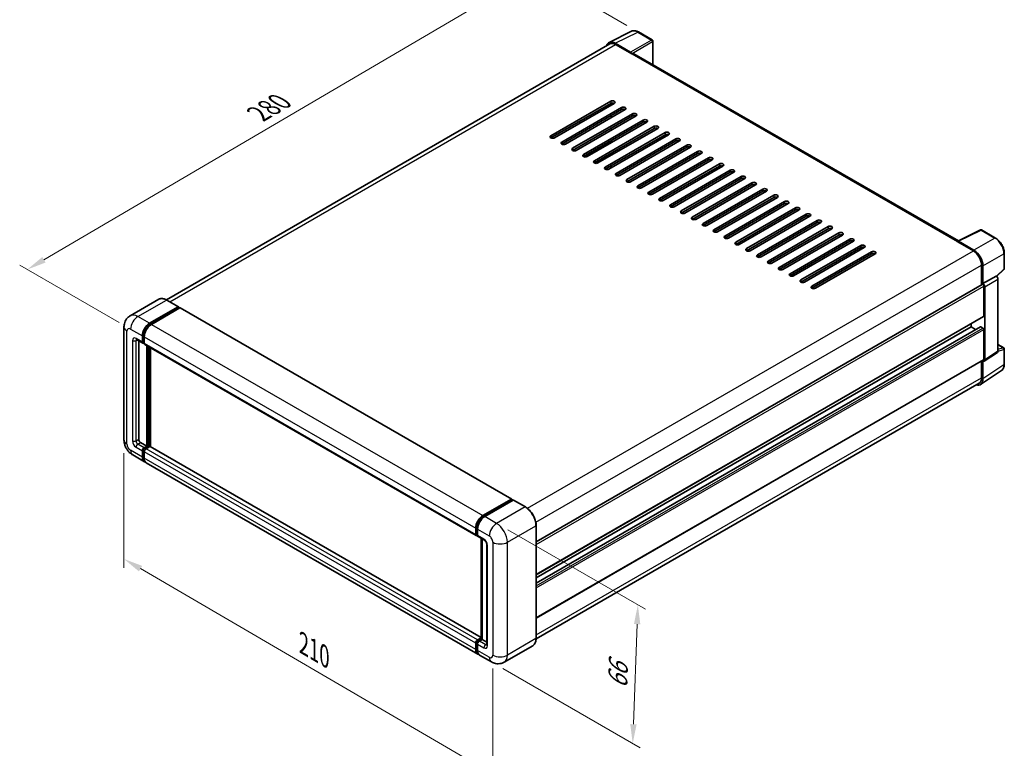
# Model space of a CAD drawing. Units: millimetres. Extents: x 1 to 7891, y -14 to 969.
# Drawn here: x 329 to 713, y 128 to 413 of the extents above; entities that cross this region are included whole.
import ezdxf

# ---------------------------------------------------------------- set-up
doc = ezdxf.new("R2010")
doc.units = ezdxf.units.MM
for name, color, linetype, lineweight in [('Dimension (ISO)', 7, 'Continuous', 18), ('Visible (ISO)', 7, 'Continuous', 35), ('Visible Narrow (ISO)', 7, 'Continuous', 25)]:
    doc.layers.add(name, color=color, linetype=linetype, lineweight=lineweight)
doc.styles.add('Note Text (TK)', font='MS PGothic.ttf')
doc.dimstyles.new('Default - Method 1b (TK)', dxfattribs={"dimscale": 3, "dimtxt": 2.5, "dimasz": 2.5, "dimexe": 1, "dimexo": 1.5, "dimgap": 1, "dimtad": 1, "dimtoh": 1, "dimrnd": 1e-08, "dimdsep": 46, "dimtxsty": 'Note Text (TK)', "dimcen": 0.09, "dimdle": 5, "dimclrd": 100, "dimclre": 100, "dimclrt": 7, "dimadec": 1, "dimazin": 1, "dimtfac": 1, "dimtmove": 0, "dimatfit": 3, "dimfxl": 1, "dimtolj": 1, "dimlwd": -1, "dimlwe": -1, "dimarcsym": 0})

# ---------------------------------------------------------------- blocks, each defined once
blk = doc.blocks.new('*D26')
at = {"layer": 'Defpoints', "color": 0}
for p in [(570.4, 408.33), (331.91, 315.53), (372.21, 292.26)]:
    blk.add_point(p, dxfattribs=at)
at = {"layer": 'Dimension (ISO)', "color": 100}
for p, q in [((565.91, 410.91), (526.81, 433.49)), ((523.33, 427.97), (338.38, 319.33)), ((367.73, 294.84), (328.92, 317.25))]:
    blk.add_line(p, q, dxfattribs=at)
for points in [[(522.7, 429.04), (523.96, 426.89), (529.8, 431.77)], [(337.74, 320.4), (339.01, 318.25), (331.91, 315.53)]]:
    blk.add_solid(points, dxfattribs=at)
at = {"layer": 'Dimension (ISO)', "color": 7, "insert": (420.82, 375.58), "char_height": 7.5, "attachment_point": 4, "rotation": 30.4297, "style": 'Note Text (TK)'}
blk.add_mtext('\\A1;{\\Q-29.570;\\W0.820;\\H0.816x; \\fＭＳ Ｐゴシック|b0|i0;\\H7.5000;280}', dxfattribs=at)
blk = doc.blocks.new('*D27')
at = {"layer": 'Defpoints', "color": 0}
for p in [(369.63, 248.98), (513.64, 164.88), (513.64, 118.34)]:
    blk.add_point(p, dxfattribs=at)
at = {"layer": 'Dimension (ISO)', "color": 100}
for p, q in [((369.63, 243.77), (369.63, 198.97)), ((376.11, 198.66), (507.16, 122.13)), ((513.64, 159.67), (513.64, 114.87))]:
    blk.add_line(p, q, dxfattribs=at)
for points in [[(376.74, 199.74), (375.47, 197.58), (369.63, 202.44)], [(507.79, 123.21), (506.53, 121.05), (513.64, 118.34)]]:
    blk.add_solid(points, dxfattribs=at)
at = {"layer": 'Dimension (ISO)', "color": 7, "insert": (438.46, 170.06), "char_height": 7.5, "attachment_point": 4, "rotation": 329.7154, "style": 'Note Text (TK)'}
blk.add_mtext('\\A1;{\\Q-30.285;\\W0.814;\\H0.816x; \\fＭＳ Ｐゴシック|b0|i0;\\H7.5000;210}', dxfattribs=at)
blk = doc.blocks.new('*D28')
at = {"layer": 'Defpoints', "color": 0}
for p in [(515.05, 216.32), (513.05, 162.24), (568.2, 130.39)]:
    blk.add_point(p, dxfattribs=at)
at = {"layer": 'Dimension (ISO)', "color": 100}
for p, q in [((519.46, 213.78), (573.14, 182.78)), ((569.93, 176.99), (568.48, 137.89)), ((517.46, 159.69), (571.14, 128.7))]:
    blk.add_line(p, q, dxfattribs=at)
for points in [[(568.68, 177.03), (571.18, 176.94), (570.2, 184.48)], [(567.23, 137.93), (569.73, 137.84), (568.2, 130.39)]]:
    blk.add_solid(points, dxfattribs=at)
at = {"layer": 'Dimension (ISO)', "color": 7, "insert": (562.19, 150.29), "char_height": 7.5, "attachment_point": 4, "rotation": 87.8823, "style": 'Note Text (TK)'}
blk.add_mtext('\\A1;{\\Q27.882;\\W0.834;\\H0.816x; \\fＭＳ Ｐゴシック|b0|i0;\\H7.5000;66}', dxfattribs=at)

msp = doc.modelspace()

# ---------------------------------------------------------------- linework, layer by layer
at = {"layer": 'Visible (ISO)'}
for p, q in [((558.9532, 404.2106), (567.7529, 408.6054)), ((575.8146, 405.1962), (570.3953, 408.325)), ((559.2922, 403.6263), (386.1703, 303.6743)), ((567.3761, 400.4435), (561.3633, 403.915)), ((576.0646, 395.5262), (576.0646, 404.7632)), ((561.5422, 403.4034), (567.9062, 399.7292)), ((567.7294, 399.8313), (567.7294, 399.8315)), ((695.3147, 326.6772), (568.6562, 399.8035)), ((536.2632, 367.7838), (559.5977, 381.256)), ((559.7745, 379.725), (559.7745, 380.5207)), ((559.5977, 380.4395), (536.2632, 366.9673)), ((561.0119, 380.4395), (537.6774, 366.9673)), ((540.5058, 365.3343), (563.8403, 378.8065)), ((563.8403, 377.99), (540.5058, 364.5178)), ((565.2545, 377.99), (541.92, 364.5178)), ((544.7485, 362.8848), (568.083, 376.357)), ((568.083, 375.5405), (544.7485, 362.0683)), ((569.4972, 375.5405), (546.1627, 362.0683)), ((548.9911, 360.4353), (572.3256, 373.9075)), ((572.3256, 373.091), (548.9911, 359.6188)), ((573.7398, 373.091), (550.4053, 359.6188)), ((559.7745, 374.8261), (559.7745, 375.6426)), ((553.2337, 357.9858), (576.5683, 371.458)), ((576.5683, 370.6415), (553.2337, 357.1693)), ((577.9825, 370.6415), (554.6479, 357.1693)), ((557.4764, 355.5363), (580.8109, 369.0085)), ((559.7745, 369.9271), (559.7745, 370.7436)), ((549.1088, 359.5607), (559.7745, 365.7185)), ((580.8109, 368.192), (557.4764, 354.7198)), ((582.2251, 368.192), (558.8906, 354.7198)), ((559.7745, 365.0281), (559.7745, 365.8446)), ((561.719, 353.0868), (585.0535, 366.559)), ((585.0535, 365.7425), (561.719, 352.2703)), ((586.4678, 365.7425), (563.1332, 352.2703)), ((565.9617, 350.6374), (589.2962, 364.1095)), ((589.2962, 363.293), (565.9617, 349.8209)), ((590.7104, 363.293), (567.3759, 349.8209)), ((570.2043, 348.1879), (593.5388, 361.6601)), ((559.7745, 360.1291), (559.7745, 360.9456)), ((593.5388, 360.8436), (570.2043, 347.3714)), ((594.953, 360.8436), (571.6185, 347.3714)), ((574.4469, 345.7384), (597.7815, 359.2106)), ((597.7815, 358.3941), (574.4469, 344.9219)), ((599.1957, 358.3941), (575.8612, 344.9219)), ((559.7745, 355.2301), (559.7745, 356.0466)), ((578.6896, 343.2889), (602.0241, 356.7611)), ((602.0241, 355.9446), (578.6896, 342.4724)), ((603.4383, 355.9446), (580.1038, 342.4724)), ((582.9322, 340.8394), (606.2667, 354.3116)), ((606.2667, 353.4951), (582.9322, 340.0229)), ((607.681, 353.4951), (584.3464, 340.0229)), ((587.1749, 338.3899), (610.5094, 351.8621)), ((610.5094, 351.0456), (587.1749, 337.5734)), ((611.9236, 351.0456), (588.5891, 337.5734)), ((591.4175, 335.9404), (614.752, 349.4126)), ((614.752, 348.5961), (591.4175, 335.1239)), ((616.1662, 348.5961), (592.8317, 335.1239)), ((595.6601, 333.4909), (618.9947, 346.9631)), ((618.9947, 346.1466), (595.6601, 332.6744)), ((620.4089, 346.1466), (597.0744, 332.6744)), ((599.9028, 331.0414), (623.2373, 344.5136)), ((623.2373, 343.6971), (599.9028, 330.2249)), ((624.6515, 343.6971), (601.317, 330.2249)), ((604.1454, 328.5919), (627.4799, 342.0641)), ((627.4799, 341.2476), (604.1454, 327.7754)), ((628.8942, 341.2476), (605.5596, 327.7754)), ((608.3881, 326.1425), (631.7226, 339.6146)), ((631.7226, 338.7982), (608.3881, 325.326)), ((633.1368, 338.7982), (609.8023, 325.326)), ((612.6307, 323.693), (635.9652, 337.1652)), ((635.9652, 336.3487), (612.6307, 322.8765)), ((637.3794, 336.3487), (614.0449, 322.8765)), ((616.8733, 321.2435), (640.2079, 334.7157)), ((640.2079, 333.8992), (616.8733, 320.427)), ((641.6221, 333.8992), (618.2876, 320.427)), ((621.116, 318.794), (644.4505, 332.2662)), ((644.4505, 331.4497), (621.116, 317.9775)), ((645.8647, 331.4497), (622.5302, 317.9775)), ((695.121, 326.5804), (703.9206, 330.9751)), ((709.8133, 327.832), (704.394, 330.9608)), ((625.3586, 316.3445), (648.6931, 329.8167)), ((648.6931, 329.0002), (625.3586, 315.528)), ((650.1074, 329.0002), (626.7728, 315.528)), ((629.6013, 313.895), (652.9358, 327.3672)), ((652.9358, 326.5507), (629.6013, 313.0785)), ((654.35, 326.5507), (631.0155, 313.0785)), ((633.8439, 311.4455), (657.1784, 324.9177)), ((657.1784, 324.1012), (633.8439, 310.629)), ((658.5926, 324.1012), (635.2581, 310.629)), ((694.8319, 326.4486), (701.1958, 322.7744)), ((695.0086, 326.3468), (695.0086, 326.3466)), ((701.3748, 323.0793), (695.362, 326.5508)), ((638.0865, 308.996), (661.4211, 322.4682)), ((661.4211, 321.6517), (638.0865, 308.1795)), ((662.8353, 321.6517), (639.5008, 308.1795)), ((713.2433, 315.8372), (713.2433, 321.891)), ((704.3778, 317.2631), (704.3778, 309.4713)), ((704.9081, 310.0166), (704.9081, 316.9594)), ((710.2246, 312.8244), (713.083, 315.4703)), ((704.9081, 310.0166), (710.0262, 312.9716)), ((710.0267, 312.9713), (710.0262, 312.9716)), ((710.7334, 283.5967), (710.7334, 311.7473)), ((530.5028, 209.0845), (704.6581, 309.6332)), ((704.9086, 310.0164), (704.9081, 310.0166)), ((705.2617, 297.3609), (705.2617, 308.996)), ((705.6152, 280.214), (705.6152, 308.7924)), ((383.1798, 303.8839), (372.0428, 297.454)), ((379.639, 294.5032), (390.776, 300.9331)), ((379.639, 294.2583), (390.9527, 300.7902)), ((391.4477, 300.5045), (380.3461, 294.095)), ((390.901, 300.9455), (386.3048, 303.5991)), ((390.9527, 300.8311), (390.9527, 300.7902)), ((390.9527, 300.7902), (391.4477, 300.5045)), ((391.5977, 300.5193), (520.9982, 225.8099)), ((530.5028, 196.2947), (705.1581, 297.1321)), ((369.6286, 293.0743), (369.6286, 248.9835)), ((530.5028, 193.0544), (703.9096, 293.1709)), ((530.5028, 195.035), (700.3119, 293.0743)), ((700.3119, 293.0743), (700.3119, 294.3341)), ((702.0272, 292.084), (700.3119, 293.0743)), ((704.9081, 292.6661), (704.0596, 293.156)), ((376.8106, 287.1547), (376.8106, 289.6042)), ((377.0227, 287.2772), (377.0227, 289.7267)), ((377.5177, 289.196), (377.5177, 286.7465)), ((705.2617, 280.4186), (705.2617, 292.0537)), ((374.5428, 288.1258), (377.0177, 286.697)), ((375.3964, 287.633), (375.3964, 249.1877)), ((377.5177, 286.7547), (377.1677, 286.9568)), ((377.7248, 286.2887), (507.1253, 211.5793)), ((378.5784, 246.534), (378.5784, 285.7959)), ((378.7905, 246.4116), (378.7905, 285.6734)), ((379.9926, 246.3089), (379.9926, 284.9794)), ((710.7334, 286.2721), (712.9933, 284.9673)), ((713.2433, 278.4805), (713.2433, 284.5343)), ((705.4254, 279.767), (710.5435, 283.1497)), ((530.5028, 179.3524), (705.1581, 280.1898)), ((704.3778, 279.7392), (704.3778, 273.1722)), ((704.9081, 272.8636), (704.9081, 279.8063)), ((704.9081, 279.8063), (704.9086, 279.806)), ((703.9591, 270.6286), (712.1649, 276.0519)), ((703.4458, 271.1122), (530.5006, 171.2623)), ((376.1035, 247.9629), (378.5784, 246.534)), ((377.5177, 245.9217), (378.5784, 246.534)), ((377.5177, 245.6767), (378.7905, 246.4116)), ((379.7097, 246.3707), (378.2248, 245.5134)), ((379.2855, 246.1258), (378.7905, 246.4116)), ((509.0017, 171.8255), (379.8597, 246.3856)), ((373.0428, 243.0699), (377.639, 240.4163)), ((376.8106, 242.2474), (376.8106, 244.6969)), ((377.0227, 242.3699), (377.0227, 244.8194)), ((377.5177, 244.2887), (377.5177, 241.8392)), ((507.7467, 165.2986), (378.3461, 240.0081)), ((509.7467, 219.3855), (520.8482, 225.795)), ((509.7984, 219.0509), (521.1122, 225.5829)), ((521.5907, 225.4072), (510.4538, 218.9773)), ((521.0604, 225.6726), (521.0604, 225.553)), ((521.2372, 225.5705), (521.5554, 225.3868)), ((526.3119, 222.766), (521.7157, 225.4196)), ((530.5028, 171.4164), (530.5028, 215.5072)), ((506.9182, 212.0371), (506.9182, 214.4865)), ((507.2339, 212.1595), (507.2339, 214.609)), ((507.4521, 211.737), (507.6253, 211.637)), ((507.6253, 214.0783), (507.6253, 211.6288)), ((507.8325, 211.171), (510.3073, 209.7422)), ((509.0017, 171.2341), (509.0017, 210.496)), ((509.3931, 210.27), (509.3931, 171.0081)), ((511.2215, 208.1587), (511.2215, 168.9669)), ((506.9182, 167.1297), (506.9182, 169.5792)), ((507.2339, 167.2522), (507.2339, 169.7017)), ((507.6253, 170.804), (509.0017, 171.5986)), ((507.6253, 169.171), (507.6253, 166.7215)), ((507.6771, 170.4694), (509.0017, 171.2341)), ((509.3931, 171.0081), (508.3325, 170.3957)), ((509.0749, 171.1918), (509.0017, 171.2341)), ((509.0749, 171.1918), (509.3931, 171.0081)), ((509.3931, 171.0081), (511.2215, 169.9525)), ((529.1869, 168.5676), (518.05, 162.1377)), ((513.05, 162.2368), (508.4538, 164.8904))]:
    msp.add_line(p, q, dxfattribs=at)
for centre, start, end in [((575.5646, 404.7632), 0, 60), ((704.144, 330.5278), 60, 116.538708), ((712.7433, 315.8372), 312.789481, 0), ((712.7433, 284.5343), 0, 60)]:
    msp.add_arc(centre, 0.5, start, end, dxfattribs=at)
for centre, major_axis, ratio, start_param, end_param in [((561.3676, 399.8275), (-2.503, 4.3354), 0.5766475, 5.49839613, 6.80992006), ((561.5422, 399.7292), (-2.25, 3.8971), 0.57735027, 5.49778714, 6.28318531), ((567.3757, 400.0353), (0.25, -0.433), 0.5780539, 0.78600715, 2.3555855), ((567.9062, 398.5045), (0.75, 1.299), 0.57735027, 0, 0.78539816), ((560.3048, 380.8477), (1, 0), 0.57735027, 5.49778716, 8.63937978), ((560.3048, 380.0312), (-1, 0), 0.57735027, 3.92699082, 5.49778713), ((564.5474, 378.3982), (1, 0), 0.57735027, 5.49778716, 8.63937978), ((564.5474, 377.5817), (-1, 0), 0.57735027, 3.92699082, 5.49778713), ((568.7901, 375.9487), (1, 0), 0.57735027, 5.49778716, 8.63937978), ((568.7901, 375.1322), (-1, 0), 0.57735027, 3.92699082, 5.49778713), ((573.0327, 373.4993), (1, 0), 0.57735027, 5.49778716, 8.63937978), ((573.0327, 372.6828), (-1, 0), 0.57735027, 3.92699082, 5.49778713), ((577.2754, 371.0498), (1, 0), 0.57735027, 5.49778716, 8.63937978), ((577.2754, 370.2333), (-1, 0), 0.57735027, 3.92699082, 5.49778713), ((581.518, 368.6003), (1, 0), 0.57735027, 5.49778716, 8.63937978), ((536.9703, 367.3755), (-1, 0), 0.57735027, 5.49778716, 8.63937978), ((541.2129, 364.926), (-1, 0), 0.57735027, 5.49778716, 8.63937978), ((581.518, 367.7838), (-1, 0), 0.57735027, 3.92699082, 5.49778713), ((585.7606, 366.1508), (1, 0), 0.57735027, 5.49778716, 8.63937978), ((585.7606, 365.3343), (-1, 0), 0.57735027, 3.92699082, 5.49778713), ((545.4556, 362.4766), (-1, 0), 0.57735027, 5.49778716, 8.63937978), ((554.0733, 363.3695), (-0.8, 1.3856), 0.57735027, 2.10621085, 2.65489767), ((590.0033, 363.7013), (1, 0), 0.57735027, 5.49778716, 8.63937978), ((590.0033, 362.8848), (-1, 0), 0.57735027, 3.92699082, 5.49778713), ((594.2459, 361.2518), (1, 0), 0.57735027, 5.49778716, 8.63937978), ((549.6982, 360.0271), (-1, 0), 0.57735027, 5.49778716, 8.63937978), ((553.9408, 357.5776), (-1, 0), 0.57735027, 5.49778716, 8.63937978), ((594.2459, 360.4353), (-1, 0), 0.57735027, 3.92699082, 5.49778713), ((598.4886, 358.8023), (1, 0), 0.57735027, 5.49778716, 8.63937978), ((598.4886, 357.9858), (-1, 0), 0.57735027, 3.92699082, 5.49778713), ((558.1835, 355.1281), (-1, 0), 0.57735027, 5.49778716, 8.63937978), ((602.7312, 356.3528), (1, 0), 0.57735027, 5.49778716, 8.63937978), ((602.7312, 355.5363), (-1, 0), 0.57735027, 3.92699082, 5.49778713), ((606.9738, 353.9033), (1, 0), 0.57735027, 5.49778715, 8.63937978), ((606.9738, 353.0868), (-1, 0), 0.57735027, 3.92699082, 5.49778713), ((562.4261, 352.6786), (-1, 0), 0.57735027, 5.49778716, 8.63937978), ((566.6688, 350.2291), (-1, 0), 0.57735027, 5.49778716, 8.63937978), ((611.2165, 351.4538), (1, 0), 0.57735027, 5.49778715, 8.63937978), ((611.2165, 350.6374), (-1, 0), 0.57735027, 3.92699082, 5.49778713), ((570.9114, 347.7796), (-1, 0), 0.57735027, 5.49778716, 8.63937978), ((615.4591, 349.0044), (1, 0), 0.57735027, 5.49778716, 8.63937978), ((615.4591, 348.1879), (-1, 0), 0.57735027, 3.92699082, 5.49778713), ((619.7018, 346.5549), (1, 0), 0.57735027, 5.49778716, 8.63937978), ((619.7018, 345.7384), (-1, 0), 0.57735027, 3.92699082, 5.49778713), ((575.154, 345.3301), (-1, 0), 0.57735027, 5.49778716, 8.63937978), ((579.3967, 342.8806), (-1, 0), 0.57735027, 5.49778716, 8.63937978), ((623.9444, 344.1054), (1, 0), 0.57735027, 5.49778716, 8.63937978), ((623.9444, 343.2889), (-1, 0), 0.57735027, 3.92699082, 5.49778713), ((628.1871, 341.6559), (1, 0), 0.57735027, 5.49778716, 8.63937978), ((583.6393, 340.4311), (-1, 0), 0.57735027, 5.49778716, 8.63937978), ((587.882, 337.9817), (-1, 0), 0.57735027, 5.49778716, 8.63937978), ((628.1871, 340.8394), (-1, 0), 0.57735027, 3.92699082, 5.49778713), ((632.4297, 339.2064), (1, 0), 0.57735027, 5.49778716, 8.63937978), ((632.4297, 338.3899), (-1, 0), 0.57735027, 3.92699082, 5.49778713), ((592.1246, 335.5322), (-1, 0), 0.57735027, 5.49778716, 8.63937978), ((636.6723, 336.7569), (1, 0), 0.57735027, 5.49778716, 8.63937978), ((636.6723, 335.9404), (-1, 0), 0.57735027, 3.92699082, 5.49778713), ((640.915, 334.3074), (1, 0), 0.57735027, 5.49778716, 8.63937978), ((596.3672, 333.0827), (-1, 0), 0.57735027, 5.49778716, 8.63937978), ((600.6099, 330.6332), (-1, 0), 0.57735027, 5.49778716, 8.63937978), ((640.915, 333.4909), (-1, 0), 0.57735027, 3.92699082, 5.49778713), ((645.1576, 331.8579), (1, 0), 0.57735027, 5.49778716, 8.63937978), ((645.1576, 331.0414), (-1, 0), 0.57735027, 3.92699082, 5.49778713), ((604.8525, 328.1837), (-1, 0), 0.57735027, 5.49778716, 8.63937978), ((649.4003, 329.4084), (1, 0), 0.57735027, 5.49778716, 8.63937978), ((649.4003, 328.5919), (-1, 0), 0.57735027, 3.92699082, 5.49778713), ((653.6429, 326.959), (1, 0), 0.57735027, 5.49778716, 8.63937978), ((653.6429, 326.1425), (-1, 0), 0.57735027, 3.92699082, 5.49778713), ((609.0952, 325.7342), (-1, 0), 0.57735027, 5.49778716, 8.63937978), ((613.3378, 323.2847), (-1, 0), 0.57735027, 5.49778716, 8.63937978), ((657.8855, 324.5095), (1, 0), 0.57735027, 5.49778716, 8.63937978), ((657.8855, 323.693), (-1, 0), 0.57735027, 3.92699082, 5.49778713), ((694.8319, 325.2239), (0.75, 1.299), 0.57735027, 0.53865731, 0.78539816), ((695.3624, 326.1421), (-0.2503, 0.4335), 0.5766475, 5.49839613, 7.06797448), ((701.3705, 318.9969), (2.5, -4.3301), 0.5780539, 0.78600715, 2.3555855), ((617.5805, 320.8352), (-1, 0), 0.57735027, 5.49778716, 8.63937978), ((662.1282, 322.06), (1, 0), 0.57735027, 5.49778716, 8.63937978), ((662.1282, 321.2435), (-1, 0), 0.57735027, 3.92699082, 5.49778713), ((701.1958, 319.1002), (2.25, -3.8971), 0.57735027, 0.78539816, 2.35619449), ((621.8231, 318.3857), (-1, 0), 0.57735027, 5.49778716, 8.63937978), ((626.0657, 315.9362), (-1, 0), 0.57735027, 5.49778716, 8.63937978), ((630.3084, 313.4868), (-1, 0), 0.57735027, 5.49778716, 8.63937978), ((634.551, 311.0373), (-1, 0), 0.57735027, 5.49778716, 8.63937978), ((710.0258, 312.1548), (-0.5, 0.866), 0.5780539, 3.9275998, 5.49717816), ((638.7937, 308.5878), (-1, 0), 0.57735027, 5.49778716, 8.63937978), ((704.9081, 309.2002), (-0.25, 0.433), 0.57735027, 3.92699082, 6.28318531), ((704.9077, 309.1999), (0.5, -0.866), 0.5780539, 0.78600715, 2.3555855), ((390.776, 300.729), (0.125, 0.2165), 0.57735027, 5.49778714, 7.06858347), ((391.4477, 300.2595), (0.15, 0.2598), 0.57735027, 0, 0.78539816), ((704.9081, 297.5651), (0.25, -0.433), 0.57735027, 0, 0.78539816), ((379.639, 291.2372), (2, 3.4641), 0.57735027, 0.78539816, 2.35619449), ((379.639, 291.2372), (1.85, 3.2043), 0.57735027, 0.78539816, 2.35619449), ((380.3461, 290.829), (-2, -3.4641), 0.57735027, 3.92699082, 5.49778714), ((704.0596, 292.911), (-0.15, 0.2598), 0.57735027, 5.49778715, 6.28318531), ((704.9081, 292.2578), (-0.25, 0.433), 0.57735027, 3.92699082, 5.49778715), ((377.5177, 287.563), (-0.5, -0.866), 0.57735027, 5.49778714, 7.06858347), ((377.5177, 287.563), (-0.35, -0.6062), 0.57735027, 5.49778714, 6.28318531), ((378.2248, 287.1547), (-0.5, -0.866), 0.57735027, 5.49778714, 6.28318531), ((710.0258, 284.0061), (0.5006, -0.8671), 0.5766475, 0.03486412, 0.78478917), ((704.9077, 280.6235), (0.5006, -0.8671), 0.5766475, 5.49839613, 7.06797448), ((704.9081, 280.6228), (0.25, -0.433), 0.57735027, 0, 0.78539817), ((701.1958, 275.0094), (2.25, -3.8971), 0.57735027, 0, 0.78539817), ((701.3705, 274.911), (2.503, -4.3354), 0.5766475, 5.75645047, 7.06797448), ((376.1035, 248.7794), (0.5, -0.866), 0.57735027, 3.92699082, 5.49778714), ((379.7097, 246.1258), (0.15, 0.2598), 0.57735027, 0, 0.78539816), ((377.5177, 245.1052), (0.5, 0.866), 0.57735027, 0.78539816, 2.35619449), ((379.639, 243.8804), (-2, -3.4641), 0.57735027, 5.49778714, 6.46089591), ((377.5177, 245.1052), (0.35, 0.6062), 0.57735027, 0.78539816, 2.35619449), ((379.639, 243.8804), (-1.85, -3.2043), 0.57735027, 5.49778714, 6.25355893), ((378.2248, 244.6969), (-0.5, -0.866), 0.57735027, 3.92699082, 5.49778714), ((380.3461, 243.4722), (-2, -3.4641), 0.57735027, 5.49778714, 6.28318531), ((520.8482, 225.5501), (0.15, 0.2598), 0.57735027, 5.49778714, 7.06858347), ((521.2372, 225.3664), (-0.125, 0.2165), 0.57735027, 5.49778714, 6.28318531), ((521.5907, 225.2031), (0.125, 0.2165), 0.57735027, 0, 0.78539816), ((509.7467, 216.1195), (2, 3.4641), 0.57735027, 0.78539816, 2.35619449), ((510.4538, 215.7113), (-2, -3.4641), 0.57735027, 3.92699082, 5.49778714), ((507.6253, 212.4453), (-0.5, -0.866), 0.57735027, 5.49778714, 7.06858347), ((508.3325, 212.0371), (-0.5, -0.866), 0.57735027, 5.49778714, 6.28318531), ((507.6253, 169.9875), (0.5, 0.866), 0.57735027, 0.78539816, 2.35619449), ((508.3325, 169.5792), (-0.5, -0.866), 0.57735027, 3.92699082, 5.49778714), ((509.7467, 168.7627), (-2, -3.4641), 0.57735027, 5.49778714, 6.46089591), ((510.4538, 168.3545), (-2, -3.4641), 0.57735027, 5.49778714, 6.28318531)]:
    msp.add_ellipse(centre, major_axis=major_axis, ratio=ratio, start_param=start_param, end_param=end_param, dxfattribs=at)
for points, knots in [([(570.3953, 408.325), (570.2174, 408.4277), (570.0374, 408.5163), (569.6755, 408.662), (569.4936, 408.7193), (569.1306, 408.7992), (568.9495, 408.8218), (568.5917, 408.8287), (568.4151, 408.8129), (568.0732, 408.74), (567.9079, 408.6828), (567.7529, 408.6054)], [-0.784789176, -0.784789176, -0.784789176, -0.784789176, -0.634804167, -0.634804167, -0.484819158, -0.484819158, -0.334834149, -0.334834149, -0.184849141, -0.184849141, -0.034864132, -0.034864132, -0.034864132, -0.034864132]), ([(713.2433, 321.891), (713.2433, 322.106), (713.2287, 322.3268), (713.1717, 322.7757), (713.1293, 323.0038), (713.0182, 323.4631), (712.9495, 323.6941), (712.7876, 324.1545), (712.6945, 324.3838), (712.4859, 324.8357), (712.3705, 325.0584), (712.1199, 325.4924), (711.9848, 325.7037), (711.6976, 326.1103), (711.5457, 326.3056), (711.2279, 326.676), (711.0621, 326.851), (710.72, 327.1768), (710.5436, 327.3276), (710.1834, 327.6015), (709.9995, 327.7245), (709.8133, 327.832)], [-0.78478918, -0.78478918, -0.78478918, -0.78478918, -0.62783134, -0.62783134, -0.47087351, -0.47087351, -0.31391567, -0.31391567, -0.15695784, -0.15695784, 0, 0, 0.15695784, 0.15695784, 0.31391567, 0.31391567, 0.47087351, 0.47087351, 0.62783134, 0.62783134, 0.78478918, 0.78478918, 0.78478918, 0.78478918]), ([(386.3048, 303.5991), (386.0821, 303.7277), (385.8582, 303.8367), (385.4127, 304.0125), (385.1911, 304.0792), (384.7547, 304.1674), (384.5399, 304.1889), (384.1224, 304.1843), (383.9198, 304.1581), (383.5335, 304.0571), (383.3499, 303.9822), (383.1798, 303.8839)], [0, 0, 0, 0, 0.157079633, 0.157079633, 0.314159265, 0.314159265, 0.471238898, 0.471238898, 0.628318531, 0.628318531, 0.785398163, 0.785398163, 0.785398163, 0.785398163]), ([(369.6286, 293.0743), (369.6286, 293.3412), (369.6465, 293.6191), (369.7329, 294.199), (369.8014, 294.5013), (370.0108, 295.1245), (370.1521, 295.4458), (370.5297, 296.0836), (370.7669, 296.3998), (371.3401, 296.9799), (371.6763, 297.2424), (372.0428, 297.454)], [4.71238898, 4.71238898, 4.71238898, 4.71238898, 4.869468613, 4.869468613, 5.026548246, 5.026548246, 5.183627878, 5.183627878, 5.340707511, 5.340707511, 5.497787144, 5.497787144, 5.497787144, 5.497787144]), ([(374.4029, 288.1849), (374.4029, 288.1849), (374.4045, 288.1847), (374.4151, 288.1826), (374.4314, 288.1784), (374.4779, 288.1601), (374.508, 288.1459), (374.5428, 288.1258)], [5.902696792, 5.902696792, 5.902696792, 5.902696792, 5.969026042, 5.969026042, 6.126105675, 6.126105675, 6.283185307, 6.283185307, 6.283185307, 6.283185307]), ([(712.1649, 276.0519), (712.3095, 276.1474), (712.4416, 276.262), (712.6758, 276.5217), (712.7777, 276.6667), (712.9506, 276.98), (713.0216, 277.1482), (713.1339, 277.5025), (713.1753, 277.6886), (713.23, 278.0749), (713.2433, 278.2751), (713.2433, 278.4805)], [0.034864128, 0.034864128, 0.034864128, 0.034864128, 0.184849138, 0.184849138, 0.334834147, 0.334834147, 0.484819157, 0.484819157, 0.634804166, 0.634804166, 0.784789176, 0.784789176, 0.784789176, 0.784789176]), ([(373.0428, 243.0699), (372.5806, 243.3368), (372.1908, 243.6424), (371.5031, 244.2975), (371.2056, 244.6482), (370.6824, 245.3892), (370.4569, 245.7797), (370.0768, 246.6033), (369.9218, 247.0363), (369.6984, 247.9594), (369.6286, 248.4498), (369.6286, 248.9835)], [3.14159265, 3.14159265, 3.14159265, 3.14159265, 3.45575192, 3.45575192, 3.76991118, 3.76991118, 4.08407045, 4.08407045, 4.39822972, 4.39822972, 4.71238898, 4.71238898, 4.71238898, 4.71238898]), ([(530.5028, 215.5072), (530.5028, 216.0215), (530.4324, 216.5711), (530.1611, 217.6922), (529.9599, 218.2636), (529.4465, 219.376), (529.1343, 219.9168), (528.4277, 220.9176), (528.0334, 221.3775), (527.1981, 222.1731), (526.7573, 222.5088), (526.3119, 222.766)], [1.57079633, 1.57079633, 1.57079633, 1.57079633, 1.88495559, 1.88495559, 2.19911486, 2.19911486, 2.51327412, 2.51327412, 2.82743339, 2.82743339, 3.14159265, 3.14159265, 3.14159265, 3.14159265]), ([(507.2339, 214.609), (507.2339, 214.9267), (507.2773, 215.2641), (507.4434, 215.9504), (507.5662, 216.2992), (507.8794, 216.9778), (508.0698, 217.3075), (508.5008, 217.918), (508.7415, 218.1988), (509.2528, 218.6858), (509.5233, 218.8921), (509.7984, 219.0509)], [3.14159265, 3.14159265, 3.14159265, 3.14159265, 3.45575192, 3.45575192, 3.76991118, 3.76991118, 4.08407045, 4.08407045, 4.39822972, 4.39822972, 4.71238898, 4.71238898, 4.71238898, 4.71238898]), ([(507.4521, 211.737), (507.4207, 211.7552), (507.3919, 211.7776), (507.3419, 211.8282), (507.3208, 211.8562), (507.2862, 211.9145), (507.2728, 211.9448), (507.2523, 212.0059), (507.2452, 212.0367), (507.236, 212.0982), (507.2339, 212.129), (507.2339, 212.1595)], [2.35619449, 2.35619449, 2.35619449, 2.35619449, 2.513274123, 2.513274123, 2.670353756, 2.670353756, 2.827433388, 2.827433388, 2.984513021, 2.984513021, 3.141592654, 3.141592654, 3.141592654, 3.141592654]), ([(510.3073, 209.7422), (510.3531, 209.7157), (510.4068, 209.679), (510.5253, 209.5819), (510.5906, 209.5199), (510.7239, 209.3724), (510.7917, 209.2855), (510.9191, 209.0956), (510.9782, 208.9921), (511.0786, 208.7829), (511.1198, 208.6772), (511.18, 208.4807), (511.1998, 208.3894), (511.2183, 208.2527), (511.2215, 208.2017), (511.2215, 208.1587)], [3.14159265, 3.14159265, 3.14159265, 3.14159265, 3.34831632, 3.34831632, 3.57177779, 3.57177779, 3.8108324, 3.8108324, 4.05880671, 4.05880671, 4.30647121, 4.30647121, 4.54413512, 4.54413512, 4.71238898, 4.71238898, 4.71238898, 4.71238898]), ([(507.2339, 169.7017), (507.2339, 169.7629), (507.2421, 169.8235), (507.2709, 169.9426), (507.2917, 170.0011), (507.3437, 170.1139), (507.375, 170.1682), (507.4467, 170.2696), (507.487, 170.3168), (507.5757, 170.4014), (507.6242, 170.4388), (507.6771, 170.4694)], [3.14159265, 3.14159265, 3.14159265, 3.14159265, 3.45575192, 3.45575192, 3.76991118, 3.76991118, 4.08407045, 4.08407045, 4.39822972, 4.39822972, 4.71238898, 4.71238898, 4.71238898, 4.71238898]), ([(529.1869, 168.5676), (529.3571, 168.6659), (529.5138, 168.7874), (529.7944, 169.0714), (529.9184, 169.2338), (530.1311, 169.593), (530.2199, 169.7898), (530.3616, 170.2119), (530.4147, 170.4372), (530.4853, 170.9108), (530.5028, 171.1592), (530.5028, 171.4164)], [0.785398163, 0.785398163, 0.785398163, 0.785398163, 0.942477796, 0.942477796, 1.099557429, 1.099557429, 1.256637061, 1.256637061, 1.413716694, 1.413716694, 1.570796327, 1.570796327, 1.570796327, 1.570796327]), ([(507.8199, 165.6434), (507.8036, 165.6585), (507.7877, 165.6739), (507.6817, 165.7811), (507.6024, 165.8852), (507.467, 166.1138), (507.4109, 166.2384), (507.3218, 166.5038), (507.2886, 166.6447), (507.2447, 166.9395), (507.2339, 167.0934), (507.2339, 167.2522)], [2.486038708, 2.486038708, 2.486038708, 2.486038708, 2.513274123, 2.513274123, 2.670353756, 2.670353756, 2.827433388, 2.827433388, 2.984513021, 2.984513021, 3.141592654, 3.141592654, 3.141592654, 3.141592654]), ([(511.2215, 168.9669), (511.2215, 168.9267), (511.2187, 168.8935), (511.2114, 168.8441), (511.2068, 168.8279), (511.2034, 168.8176), (511.2027, 168.8161), (511.2027, 168.8161)], [4.71238898, 4.71238898, 4.71238898, 4.71238898, 4.869468613, 4.869468613, 5.026548246, 5.026548246, 5.092877496, 5.092877496, 5.092877496, 5.092877496]), ([(518.05, 162.1377), (517.6834, 161.9261), (517.288, 161.7662), (516.499, 161.5598), (516.1065, 161.5125), (515.3655, 161.5043), (515.0166, 161.5427), (514.3722, 161.6729), (514.0761, 161.7647), (513.5307, 161.9799), (513.2811, 162.1033), (513.05, 162.2368)], [5.497787144, 5.497787144, 5.497787144, 5.497787144, 5.654866776, 5.654866776, 5.811946409, 5.811946409, 5.969026042, 5.969026042, 6.126105675, 6.126105675, 6.283185307, 6.283185307, 6.283185307, 6.283185307])]:
    msp.add_open_spline(points, degree=3, knots=knots, dxfattribs=at)
at = {"layer": 'Visible Narrow (ISO)'}
for p, q in [((561.3633, 403.915), (570.1577, 408.3071)), ((570.1577, 408.3071), (575.577, 405.1783)), ((575.577, 405.1783), (567.3761, 400.4435)), ((567.7294, 399.8315), (575.9303, 404.5663)), ((575.9303, 404.5663), (575.9303, 395.6038)), ((387.4904, 302.9146), (561.5422, 403.4034)), ((567.9062, 399.7292), (694.8319, 326.4486)), ((559.5977, 381.256), (559.5977, 380.4395)), ((563.8403, 378.8065), (563.8403, 377.99)), ((568.083, 376.357), (568.083, 375.5405)), ((572.3256, 373.9075), (572.3256, 373.091)), ((576.5683, 371.458), (576.5683, 370.6415)), ((580.8109, 369.0085), (580.8109, 368.192)), ((536.2632, 367.7838), (536.2632, 366.9673)), ((540.5058, 365.3343), (540.5058, 364.5178)), ((549.0128, 359.6067), (559.7745, 365.82)), ((585.0535, 366.559), (585.0535, 365.7425)), ((544.7485, 362.8848), (544.7485, 362.0683)), ((589.2962, 364.1095), (589.2962, 363.293)), ((593.5388, 361.6601), (593.5388, 360.8436)), ((548.9911, 360.4353), (548.9911, 359.6188)), ((553.2337, 357.9858), (553.2337, 357.1693)), ((553.682, 357.0199), (559.7745, 360.5374)), ((597.7815, 359.2106), (597.7815, 358.3941)), ((557.4764, 355.5363), (557.4764, 354.7198)), ((602.0241, 356.7611), (602.0241, 355.9446)), ((606.2667, 354.3116), (606.2667, 353.4951)), ((561.719, 353.0868), (561.719, 352.2703)), ((565.9617, 350.6374), (565.9617, 349.8209)), ((610.5094, 351.8621), (610.5094, 351.0456)), ((570.2043, 348.1879), (570.2043, 347.3714)), ((614.752, 349.4126), (614.752, 348.5961)), ((618.9947, 346.9631), (618.9947, 346.1466)), ((574.4469, 345.7384), (574.4469, 344.9219)), ((578.6896, 343.2889), (578.6896, 342.4724)), ((623.2373, 344.5136), (623.2373, 343.6971)), ((627.4799, 342.0641), (627.4799, 341.2476)), ((582.9322, 340.8394), (582.9322, 340.0229)), ((587.1749, 338.3899), (587.1749, 337.5734)), ((631.7226, 339.6146), (631.7226, 338.7982)), ((591.4175, 335.9404), (591.4175, 335.1239)), ((635.9652, 337.1652), (635.9652, 336.3487)), ((640.2079, 334.7157), (640.2079, 333.8992)), ((595.6601, 333.4909), (595.6601, 332.6744)), ((599.9028, 331.0414), (599.9028, 330.2249)), ((644.4505, 332.2662), (644.4505, 331.4497)), ((695.362, 326.5508), (704.1563, 330.943)), ((704.1563, 330.943), (709.5756, 327.8141)), ((604.1454, 328.5919), (604.1454, 327.7754)), ((648.6931, 329.8167), (648.6931, 329.0002)), ((652.9358, 327.3672), (652.9358, 326.5507)), ((709.5756, 327.8141), (701.3748, 323.0793)), ((608.3881, 326.1425), (608.3881, 325.326)), ((612.6307, 323.693), (612.6307, 322.8765)), ((657.1784, 324.9177), (657.1784, 324.1012)), ((527.0748, 222.2456), (701.1958, 322.7744)), ((616.8733, 321.2435), (616.8733, 320.427)), ((661.4211, 322.4682), (661.4211, 321.6517)), ((704.9081, 316.9594), (713.109, 321.6941)), ((713.109, 321.6941), (713.109, 315.6403)), ((530.3698, 216.7995), (704.3778, 317.2631)), ((621.116, 318.794), (621.116, 317.9775)), ((625.3586, 316.3445), (625.3586, 315.528)), ((713.109, 315.6403), (710.142, 312.8938)), ((629.6013, 313.895), (629.6013, 313.0785)), ((633.8439, 311.4455), (633.8439, 310.629)), ((710.0267, 312.9713), (704.9086, 310.0164)), ((705.6152, 308.7924), (710.7334, 311.7473)), ((530.5028, 208.0989), (705.2617, 308.996)), ((638.0865, 308.996), (638.0865, 308.1795)), ((375.0428, 297.1568), (386.1798, 303.5867)), ((386.1798, 303.5867), (390.776, 300.9331)), ((391.4477, 300.5045), (520.8482, 225.795)), ((379.639, 294.5032), (375.0428, 297.1568)), ((530.5028, 196.4638), (705.2617, 297.3609)), ((372.2144, 292.2578), (376.8106, 289.6042)), ((380.1414, 293.9682), (379.639, 294.2583)), ((380.3461, 294.095), (509.7467, 219.3855)), ((530.5028, 192.9529), (704.0596, 293.156)), ((530.5028, 191.9731), (704.9081, 292.6661)), ((370.8002, 247.3505), (370.8002, 291.4413)), ((376.8106, 287.1547), (374.3357, 288.5836)), ((377.5251, 289.4367), (377.0227, 289.7267)), ((377.5177, 289.196), (506.9182, 214.4865)), ((530.5028, 191.1566), (705.2617, 292.0537)), ((372.9215, 287.7671), (372.9215, 248.5753)), ((374.3357, 287.7671), (374.7499, 288.0063)), ((374.3357, 248.5753), (374.3357, 287.7671)), ((377.5177, 286.9914), (377.0227, 287.2772)), ((377.5177, 286.7465), (506.9182, 212.0371)), ((379.3208, 285.3673), (379.3208, 246.1462)), ((379.6744, 246.3503), (379.6744, 285.1631)), ((710.7334, 286.1916), (712.8311, 284.9804)), ((712.8311, 284.9804), (710.7334, 284.3247)), ((710.7334, 283.5967), (705.6152, 280.214)), ((710.7333, 283.5948), (713.109, 284.3374)), ((713.109, 284.3374), (713.109, 278.2836)), ((530.5028, 179.5215), (705.2617, 280.4186)), ((713.109, 278.2836), (704.9081, 272.8636)), ((530.5028, 172.7854), (704.3778, 273.1722)), ((374.3357, 248.5753), (375.3964, 249.1877)), ((374.3357, 246.1258), (376.8106, 244.6969)), ((375.0428, 247.3505), (376.1035, 247.9629)), ((377.5177, 245.9217), (375.0428, 247.3505)), ((509.0017, 171.724), (379.7097, 246.3707)), ((376.8106, 242.2474), (372.2144, 244.901)), ((377.5429, 244.5191), (377.0227, 244.8194)), ((377.5177, 242.0841), (377.0227, 242.3699)), ((378.0378, 245.3764), (377.5177, 245.6767)), ((506.9182, 169.5792), (377.5177, 244.2887)), ((507.6253, 170.804), (378.2248, 245.5134)), ((506.9182, 167.1297), (377.5177, 241.8392)), ((509.9234, 219.0385), (521.2372, 225.5705)), ((521.5907, 225.4072), (526.1869, 222.7536)), ((526.1869, 222.7536), (515.05, 216.3237)), ((509.9234, 219.0385), (510.2491, 218.8505)), ((515.05, 216.3237), (510.4538, 218.9773)), ((519.2926, 208.9752), (530.4295, 215.4051)), ((530.4295, 215.4051), (530.4295, 171.3143)), ((507.3071, 212.0575), (507.3071, 214.507)), ((507.3071, 214.507), (507.6328, 214.319)), ((507.3071, 212.0575), (507.6253, 211.8738)), ((507.6253, 214.0783), (512.2215, 211.4247)), ((510.1002, 210.1999), (507.6253, 211.6288)), ((509.0749, 171.1918), (509.0749, 210.4537)), ((511.5144, 168.5586), (511.5144, 207.7505)), ((513.6358, 208.9752), (513.6358, 164.8844)), ((519.2926, 164.8844), (519.2926, 208.9752)), ((507.3071, 167.1502), (507.3071, 169.5996)), ((507.3071, 169.5996), (507.6505, 169.4014)), ((507.6253, 169.171), (510.1002, 167.7421)), ((507.8021, 170.457), (509.0749, 171.1918)), ((507.8021, 170.457), (508.1455, 170.2587)), ((510.8073, 168.9669), (508.3325, 170.3957)), ((510.8073, 168.9669), (511.2215, 169.206)), ((530.4295, 171.3143), (519.2926, 164.8844)), ((507.3071, 167.1502), (507.6253, 166.9664)), ((512.2215, 164.0679), (507.6253, 166.7215))]:
    msp.add_line(p, q, dxfattribs=at)
for centre, major_axis, ratio, start_param, end_param in [((570.1492, 404.2133), (-2.4763, 4.3494), 0.57677384, 5.50187364, 6.25179868), ((570.1453, 407.892), (0.25, 0.433), 0.57735027, 0, 0.75049158), ((575.5646, 404.7632), (0.25, 0.433), 0.57735027, 0, 0.75049158), ((575.5646, 404.7632), (0.25, -0.433), 0.61692145, 0.78600715, 2.3555855), ((575.5646, 404.7632), (0.5, 0), 0.57735027, 5.53269373, 6.28318531), ((704.144, 330.5278), (-0.2234, 0.4473), 0.5766475, 5.53326026, 6.28318531), ((704.144, 330.5278), (0.25, 0.433), 0.57735027, 0, 0.75049158), ((709.5633, 327.399), (0.25, 0.433), 0.57735027, 0, 0.75049158), ((709.5594, 323.7248), (2.5, -4.3301), 0.58194065, 0.78600715, 2.3555855), ((712.7433, 321.891), (0.5, 0), 0.57735027, 5.53269373, 6.28318531), ((712.7433, 315.8372), (0.3397, -0.3669), 0.43528024, 0, 0.66685619), ((712.7433, 315.8372), (0.5, 0), 0.57735027, 5.53269373, 6.28318531), ((386.1798, 298.6878), (-3, 5.1962), 0.57735027, 5.49778714, 6.28318531), ((386.1798, 303.3826), (0.125, 0.2165), 0.57735027, 0, 0.78539816), ((375.0428, 292.2578), (-3, 5.1962), 0.57735027, 5.49778714, 6.28318531), ((375.0428, 293.8908), (2, 3.4641), 0.57735027, 0.78539816, 2.35619449), ((373.6286, 293.0743), (-4, 0), 0.57735027, 0, 0.78539816), ((372.2144, 290.6249), (-1, 1.7321), 0.57735027, 5.49778714, 7.06858347), ((380.1693, 290.931), (-1.85, -3.2043), 0.57735027, 4.1299989, 5.29477906), ((374.3357, 286.9506), (-1, 1.7321), 0.57735027, 5.49778714, 7.06858347), ((375.0428, 288.9919), (-0.5, -0.866), 0.57735027, 5.49778714, 6.28318531), ((373.6286, 288.1754), (-1, 0), 0.57735027, 0.78539816, 2.35619449), ((375.0428, 287.3589), (-0.5, 0.866), 0.57735027, 0.16790573, 0.78539816), ((712.7433, 284.5343), (0.25, 0.433), 0.57735027, 0, 0.53459435), ((712.7433, 284.5343), (0.1492, -0.4772), 0.72169311, 0.93474524, 2.49688001), ((712.7433, 284.5343), (0.5, 0), 0.57735027, 5.53269373, 6.28318531), ((709.5594, 280.3232), (2.5286, -4.3192), 0.57677384, 0.03138662, 0.78131167), ((712.7433, 278.4805), (0.5, 0), 0.57735027, 5.53269373, 6.28318531), ((373.6286, 248.9835), (-4, 0), 0.57735027, 0, 0.78539816), ((372.2144, 246.534), (-1, 1.7321), 0.57735027, 0.78539816, 2.35619449), ((374.3357, 247.7588), (1, -1.7321), 0.57735027, 3.92699082, 5.49778714), ((373.6286, 248.9835), (-1, 0), 0.57735027, 0.78539816, 2.35619449), ((375.0428, 248.167), (-0.5, 0.866), 0.57735027, 0.78539816, 2.35619449), ((375.0428, 246.534), (-0.5, -0.866), 0.57735027, 3.92699082, 5.49778714), ((375.0428, 246.534), (-2, -3.4641), 0.57735027, 5.49778714, 6.28318531), ((378.048, 244.799), (-0.35, -0.6062), 0.57735027, 4.0327783, 5.39199966), ((509.9234, 218.8344), (-0.125, 0.2165), 0.57735027, 5.49778714, 6.28318531), ((526.1869, 222.5495), (0.125, 0.2165), 0.57735027, 0, 0.78539816), ((526.1869, 217.8546), (3, -5.1962), 0.57735027, 0.78539816, 2.35619449), ((509.9234, 216.0175), (1.85, 3.2043), 0.57735027, 0.78539816, 2.35619449), ((515.05, 213.0577), (2, 3.4641), 0.57735027, 0.78539816, 2.35619449), ((515.05, 211.4247), (-3, 5.1962), 0.57735027, 3.92699082, 5.49778714), ((530.2528, 215.5072), (0.25, 0), 0.57735027, 5.49778714, 6.28318531), ((507.4839, 214.609), (-0.25, 0), 0.57735027, 0, 0.78539816), ((507.4839, 212.1595), (-0.25, 0), 0.57735027, 0, 0.78539816), ((507.8021, 212.3432), (-0.35, -0.6062), 0.57735027, 5.49778714, 6.28318531), ((512.2215, 209.7917), (1, -1.7321), 0.57735027, 0.78539816, 2.35619449), ((510.8073, 210.6082), (-0.5, -0.866), 0.57735027, 5.49778714, 6.28318531), ((510.1002, 208.5669), (-1, 1.7321), 0.57735027, 3.92699082, 5.49778714), ((512.2215, 208.1587), (-1, 0), 0.57735027, 0, 0.78539816), ((516.4642, 210.6082), (4, 0), 0.57735027, 3.92699082, 5.49778714), ((507.4839, 169.7017), (-0.25, 0), 0.57735027, 0, 0.78539816), ((507.8021, 169.8854), (0.35, 0.6062), 0.57735027, 0.78539816, 2.35619449), ((507.8021, 170.2528), (-0.125, 0.2165), 0.57735027, 5.49778714, 6.28318531), ((526.1869, 173.7638), (3, -5.1962), 0.57735027, 0, 0.78539816), ((530.2528, 171.4164), (0.25, 0), 0.57735027, 5.49778714, 6.28318531), ((507.4839, 167.2522), (-0.25, 0), 0.57735027, 0, 0.78539816), ((509.9234, 168.6607), (-1.85, -3.2043), 0.57735027, 5.49778714, 6.13162893), ((510.8073, 168.1504), (-0.5, -0.866), 0.57735027, 3.92699082, 5.49778714), ((510.1002, 169.3751), (1, -1.7321), 0.57735027, 5.49778714, 7.06858347), ((510.8073, 169.7834), (0.5, -0.866), 0.57735027, 5.49778714, 6.11527958), ((512.2215, 168.9669), (-1, 0), 0.57735027, 0, 0.78539816), ((512.2215, 165.7009), (1, -1.7321), 0.57735027, 5.49778714, 7.06858347), ((515.05, 165.7009), (-2, -3.4641), 0.57735027, 5.49778714, 6.28318531), ((516.4642, 166.5174), (4, 0), 0.57735027, 3.92699082, 5.49778714), ((515.05, 167.3339), (3, -5.1962), 0.57735027, 0, 0.78539816)]:
    msp.add_ellipse(centre, major_axis=major_axis, ratio=ratio, start_param=start_param, end_param=end_param, dxfattribs=at)

# ---------------------------------------------------------------- dimensions: what is measured, and where the dimension line sits
at = {"layer": 'Dimension (ISO)', "color": 100}
for base, p1, p2, angle, text, override, picture, middle in [((331.9093, 315.528), (570.3953, 408.325), (372.2144, 292.2578), 30.42972, '{\\Q-29.570;\\W0.820;\\H0.816x; \\fＭＳ Ｐゴシック|b0|i0;\\H7.5000;280}', {"dimgap": 1, "dimtoh": 0, "dimdec": 2, "dimlfac": 1.218562, "dimtol": 0, "dimlim": 0, "dimtp": 0, "dimtm": 0, "dimtdec": 2, "dimtofl": 0, "dimatfit": 1}, '*D26', (430.8525, 373.6466)), ((513.6358, 118.3441), (369.6286, 248.9835), (513.6358, 164.8844), 149.715375, '{\\Q-30.285;\\W0.814;\\H0.816x; \\fＭＳ Ｐゴシック|b0|i0;\\H7.5000;210}', {"dimgap": 1, "dimtoh": 0, "dimdec": 2, "dimlfac": 1.228262, "dimtol": 0, "dimlim": 0, "dimtp": 0, "dimtm": 0, "dimtdec": 2, "dimtofl": 0, "dimatfit": 1}, '*D27', (441.6322, 160.3936)), ((568.2043, 130.3934), (515.05, 216.3237), (513.05, 162.2368), 87.882308, '{\\Q27.882;\\W0.834;\\H0.816x; \\fＭＳ Ｐゴシック|b0|i0;\\H7.5000;66}', {"dimgap": 1, "dimtoh": 0, "dimdec": 2, "dimlfac": 1.198919, "dimtol": 0, "dimlim": 0, "dimtp": 0, "dimtm": 0, "dimtdec": 2, "dimtofl": 0, "dimatfit": 1}, '*D28', (569.2043, 157.4369))]:
    dim = msp.add_linear_dim(base=base, p1=p1, p2=p2, angle=angle, text=text, dimstyle='Default - Method 1b (TK)', override=override, dxfattribs=at)
    dim.commit()
    dim.dimension.update_dxf_attribs({"geometry": picture, "text_midpoint": middle, "dimtype": 160})

doc.saveas('drawing.dxf')
